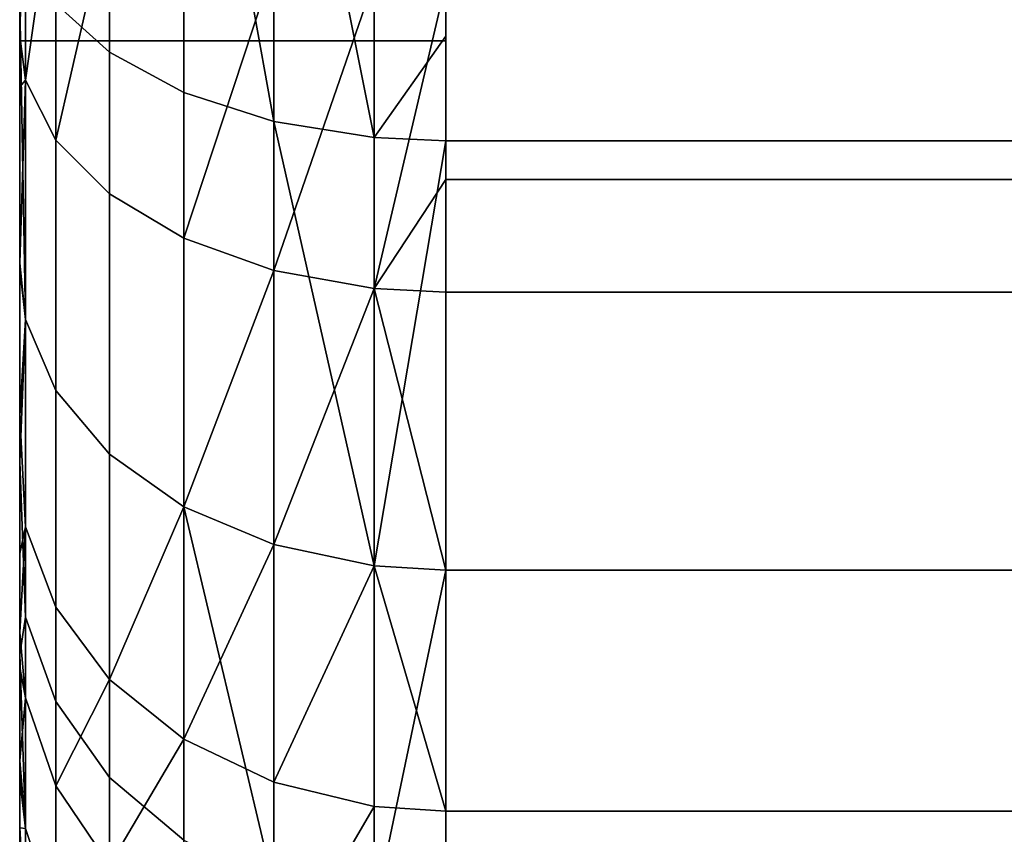
# Model space of a CAD drawing. Extents: x -0.037 to 0.037, y -0.85 to 0.
# Drawn here: x -0.037 to -0.035, y -0.014 to -0.012 of the extents above; entities that cross this region are included whole.
import ezdxf

# ---------------------------------------------------------------- set-up
doc = ezdxf.new("R2010")
doc.units = 0
doc.layers.add('L0_BASIS_FARBE1', color=7, linetype='CONTINUOUS')
doc.layers.add('L15_HALTERING_FARBE3', color=7, linetype='CONTINUOUS')

msp = doc.modelspace()

# ---------------------------------------------------------------- linework, layer by layer
at = {"layer": 'L0_BASIS_FARBE1', "color": 253}
for points, invisible_edges in [([(-0.0375, -0.012188, 0.254001), (-0.0375, -0.0122, 0.198), (-0.0375, 0, 0.198), (-0.0375, -0.012188, 0.254001)], 13), ([(-0.0375, -0.012188, 0.254001), (-0.0375, 0, 0.198), (-0.0375, -0.011851, 0.254239), (-0.0375, -0.012188, 0.254001)], 11), ([(-0.0375, -0.0122, 0.1785), (-0.0375, 0, 0.198), (-0.0375, -0.0122, 0.198), (-0.0375, -0.0122, 0.1785)], 9), ([(-0.0375, 0, 0.198), (-0.0375, -0.0122, 0.1785), (-0.0375, -0.012112, 0.001936), (-0.0375, 0, 0.198)], 15), ([(-0.0375, -0.0122, 0.198), (-0.0365, 0, 0.198), (-0.0375, 0, 0.198), (-0.0375, -0.0122, 0.198)], 9), ([(-0.0365, 0, 0.198), (-0.0375, -0.0122, 0.198), (-0.0365, -0.0122, 0.198), (-0.0365, 0, 0.198)], 9), ([(-0.0365, 0, 0.198), (-0.0375, -0.0122, 0.198), (-0.0375, 0, 0.198), (-0.0365, 0, 0.198)], 9), ([(-0.0375, -0.0122, 0.198), (-0.0365, 0, 0.198), (-0.0365, -0.0122, 0.198), (-0.0375, -0.0122, 0.198)], 9), ([(-0.037289, -0.011143, 0.000732), (-0.037415, -0.012113, 0.001449), (-0.037289, -0.012227, 0.001271), (-0.037289, -0.011143, 0.000732)], 9), ([(-0.037289, -0.012227, 0.001271), (-0.037115, -0.011203, 0.000569), (-0.037289, -0.011143, 0.000732), (-0.037289, -0.012227, 0.001271)], 9), ([(-0.037115, -0.011203, 0.000569), (-0.037289, -0.012227, 0.001271), (-0.037115, -0.012321, 0.001125), (-0.037115, -0.011203, 0.000569)], 9), ([(-0.036904, -0.012389, 0.001018), (-0.036904, -0.011247, 0.000451), (-0.037115, -0.011203, 0.000569), (-0.036904, -0.012389, 0.001018)], 8), ([(-0.036904, -0.012389, 0.001018), (-0.037115, -0.011203, 0.000569), (-0.037115, -0.012321, 0.001125), (-0.036904, -0.012389, 0.001018)], 8), ([(-0.036668, -0.012427, 0.000959), (-0.036668, -0.011271, 0.000384), (-0.036904, -0.011247, 0.000451), (-0.036668, -0.012427, 0.000959)], 8), ([(-0.036668, -0.012427, 0.000959), (-0.036904, -0.011247, 0.000451), (-0.036904, -0.012389, 0.001018), (-0.036668, -0.012427, 0.000959)], 8), ([(-0.036668, -0.012427, 0.000959), (-0.0365, -0.011276, 0.000371), (-0.036668, -0.011271, 0.000384), (-0.036668, -0.012427, 0.000959)], 9), ([(-0.0365, -0.011276, 0.000371), (-0.036668, -0.012427, 0.000959), (-0.0365, -0.012189, 0.000825), (-0.0365, -0.011276, 0.000371)], 9), ([(-0.0365, -0.012189, 0.000825), (0.0365, -0.011276, 0.000371), (-0.0365, -0.011276, 0.000371), (-0.0365, -0.012189, 0.000825)], 9), ([(0.0365, -0.011276, 0.000371), (-0.0365, -0.012189, 0.000825), (-0.0365, -0.012435, 0.000947), (0.0365, -0.011276, 0.000371)], 13), ([(0.0365, -0.011276, 0.000371), (-0.0365, -0.012435, 0.000947), (0.0365, -0.012189, 0.000825), (0.0365, -0.011276, 0.000371)], 11), ([(-0.037486, -0.011665, 0.254541), (-0.037486, -0.012292, 0.254141), (-0.0375, -0.012188, 0.254001), (-0.037486, -0.011665, 0.254541)], 8), ([(-0.037486, -0.011665, 0.254541), (-0.0375, -0.012188, 0.254001), (-0.0375, -0.011851, 0.254239), (-0.037486, -0.011665, 0.254541)], 8), ([(-0.037486, -0.011665, 0.254541), (-0.037415, -0.011778, 0.254749), (-0.037486, -0.012292, 0.254141), (-0.037486, -0.011665, 0.254541)], 8), ([(-0.037415, -0.011778, 0.254749), (-0.037415, -0.012433, 0.254329), (-0.037486, -0.012292, 0.254141), (-0.037415, -0.011778, 0.254749)], 8), ([(-0.037415, -0.011778, 0.254749), (-0.037289, -0.011879, 0.254934), (-0.037415, -0.012433, 0.254329), (-0.037415, -0.011778, 0.254749)], 8), ([(-0.037289, -0.011879, 0.254934), (-0.037289, -0.012559, 0.254499), (-0.037415, -0.012433, 0.254329), (-0.037289, -0.011879, 0.254934)], 8), ([(-0.037115, -0.011962, 0.255087), (-0.037289, -0.012559, 0.254499), (-0.037289, -0.011879, 0.254934), (-0.037115, -0.011962, 0.255087)], 9), ([(-0.037289, -0.012559, 0.254499), (-0.037115, -0.011962, 0.255087), (-0.037115, -0.012663, 0.254638), (-0.037289, -0.012559, 0.254499)], 9), ([(-0.036904, -0.012022, 0.255198), (-0.037115, -0.012663, 0.254638), (-0.037115, -0.011962, 0.255087), (-0.036904, -0.012022, 0.255198)], 8), ([(-0.037486, -0.011986, 0.001648), (-0.0375, -0.012112, 0.001936), (-0.037486, -0.012854, 0.002346), (-0.037486, -0.011986, 0.001648)], 8), ([(-0.037486, -0.012854, 0.002346), (-0.037415, -0.012113, 0.001449), (-0.037486, -0.011986, 0.001648), (-0.037486, -0.012854, 0.002346)], 9), ([(-0.036904, -0.012739, 0.25474), (-0.037115, -0.012663, 0.254638), (-0.036904, -0.012022, 0.255198), (-0.036904, -0.012739, 0.25474)], 8), ([(-0.036668, -0.012056, 0.255261), (-0.036904, -0.012739, 0.25474), (-0.036904, -0.012022, 0.255198), (-0.036668, -0.012056, 0.255261)], 8), ([(-0.036668, -0.012781, 0.254796), (-0.036904, -0.012739, 0.25474), (-0.036668, -0.012056, 0.255261), (-0.036668, -0.012781, 0.254796)], 8), ([(-0.0365, -0.012063, 0.255273), (-0.036668, -0.012781, 0.254796), (-0.036668, -0.012056, 0.255261), (-0.0365, -0.012063, 0.255273)], 8), ([(-0.0365, -0.012525, 0.254977), (-0.036668, -0.012781, 0.254796), (-0.0365, -0.012063, 0.255273), (-0.0365, -0.012525, 0.254977)], 8), ([(0.0365, -0.012063, 0.255273), (-0.0365, -0.012525, 0.254977), (-0.0365, -0.012063, 0.255273), (0.0365, -0.012063, 0.255273)], 9), ([(-0.0365, -0.012525, 0.254977), (0.0365, -0.012063, 0.255273), (0.0365, -0.012525, 0.254977), (-0.0365, -0.012525, 0.254977)], 9), ([(-0.0375, -0.0122, 0.1785), (-0.0375, -0.012735, 0.002465), (-0.0375, -0.012112, 0.001936), (-0.0375, -0.0122, 0.1785)], 13), ([(-0.0375, -0.012112, 0.001936), (-0.0375, -0.012735, 0.002465), (-0.037486, -0.012854, 0.002346), (-0.0375, -0.012112, 0.001936)], 8), ([(-0.037415, -0.012113, 0.001449), (-0.037486, -0.012854, 0.002346), (-0.037415, -0.01302, 0.002179), (-0.037415, -0.012113, 0.001449)], 9), ([(-0.037415, -0.01302, 0.002179), (-0.037289, -0.012227, 0.001271), (-0.037415, -0.012113, 0.001449), (-0.037415, -0.01302, 0.002179)], 9), ([(-0.0375, -0.012308, 0.253916), (-0.0375, -0.0122, 0.2175), (-0.0375, -0.012188, 0.254001), (-0.0375, -0.012308, 0.253916)], 11), ([(-0.0375, -0.012188, 0.254001), (-0.0375, -0.0122, 0.2175), (-0.0375, -0.0122, 0.198), (-0.0375, -0.012188, 0.254001)], 13), ([(-0.0375, -0.012188, 0.254001), (-0.037486, -0.012292, 0.254141), (-0.0375, -0.012308, 0.253916), (-0.0375, -0.012188, 0.254001)], 8), ([(-0.0365, -0.012435, 0.000947), (-0.0365, -0.012189, 0.000825), (-0.036668, -0.012427, 0.000959), (-0.0365, -0.012435, 0.000947)], 8), ([(0.0365, -0.012189, 0.000825), (-0.0365, -0.012435, 0.000947), (0.0365, -0.012435, 0.000947), (0.0365, -0.012189, 0.000825)], 9), ([(-0.0375, -0.0142, 0.2175), (-0.0365, -0.0122, 0.2175), (-0.0375, -0.0122, 0.2175), (-0.0375, -0.0142, 0.2175)], 9), ([(-0.0365, -0.0122, 0.2175), (-0.0375, -0.0142, 0.2175), (-0.037466, -0.014458, 0.2175), (-0.0365, -0.0122, 0.2175)], 13), ([(-0.0375, -0.014197, 0.250172), (-0.0375, -0.0142, 0.2175), (-0.0375, -0.0122, 0.2175), (-0.0375, -0.014197, 0.250172)], 13), ([(-0.0375, -0.014197, 0.250172), (-0.0375, -0.0122, 0.2175), (-0.0375, -0.014183, 0.250327), (-0.0375, -0.014197, 0.250172)], 11), ([(-0.0375, -0.014183, 0.250327), (-0.0375, -0.0122, 0.2175), (-0.0375, -0.01415, 0.250702), (-0.0375, -0.014183, 0.250327)], 11), ([(-0.0375, -0.01415, 0.250702), (-0.0375, -0.0122, 0.2175), (-0.0375, -0.014084, 0.251038), (-0.0375, -0.01415, 0.250702)], 11), ([(-0.0375, -0.014084, 0.251038), (-0.0375, -0.0122, 0.2175), (-0.0375, -0.014046, 0.25123), (-0.0375, -0.014084, 0.251038)], 11), ([(-0.0375, -0.014046, 0.25123), (-0.0375, -0.0122, 0.2175), (-0.0375, -0.013888, 0.251738), (-0.0375, -0.014046, 0.25123)], 11), ([(-0.0375, -0.013888, 0.251738), (-0.0375, -0.0122, 0.2175), (-0.0375, -0.01367, 0.252239), (-0.0375, -0.013888, 0.251738)], 11), ([(-0.0375, -0.01367, 0.252239), (-0.0375, -0.0122, 0.2175), (-0.0375, -0.013588, 0.252383), (-0.0375, -0.01367, 0.252239)], 11), ([(-0.0375, -0.013588, 0.252383), (-0.0375, -0.0122, 0.2175), (-0.0375, -0.013403, 0.252708), (-0.0375, -0.013588, 0.252383)], 11), ([(-0.0375, -0.013403, 0.252708), (-0.0375, -0.0122, 0.2175), (-0.0375, -0.0132, 0.252988), (-0.0375, -0.013403, 0.252708)], 11), ([(-0.0375, -0.0132, 0.252988), (-0.0375, -0.0122, 0.2175), (-0.0375, -0.01308, 0.253153), (-0.0375, -0.0132, 0.252988)], 11), ([(-0.0375, -0.01308, 0.253153), (-0.0375, -0.0122, 0.2175), (-0.0375, -0.012734, 0.253535), (-0.0375, -0.01308, 0.253153)], 11), ([(-0.0375, -0.012734, 0.253535), (-0.0375, -0.0122, 0.2175), (-0.0375, -0.012722, 0.253549), (-0.0375, -0.012734, 0.253535)], 11), ([(-0.0375, -0.012722, 0.253549), (-0.0375, -0.0122, 0.2175), (-0.0375, -0.012308, 0.253916), (-0.0375, -0.012722, 0.253549)], 11), ([(-0.0365, -0.0122, 0.1785), (-0.0375, -0.0142, 0.1785), (-0.0375, -0.0122, 0.1785), (-0.0365, -0.0122, 0.1785)], 9), ([(-0.0375, -0.0142, 0.1785), (-0.0365, -0.0122, 0.1785), (-0.037466, -0.014458, 0.1785), (-0.0375, -0.0142, 0.1785)], 11), ([(-0.0375, -0.0142, 0.006), (-0.0375, -0.0122, 0.1785), (-0.0375, -0.0142, 0.1785), (-0.0375, -0.0142, 0.006)], 9), ([(-0.0375, -0.0122, 0.1785), (-0.0375, -0.0142, 0.006), (-0.0375, -0.014144, 0.005316), (-0.0375, -0.0122, 0.1785)], 13), ([(-0.0375, -0.0122, 0.1785), (-0.0375, -0.014144, 0.005316), (-0.0375, -0.014133, 0.005182), (-0.0375, -0.0122, 0.1785)], 13), ([(-0.0375, -0.0122, 0.1785), (-0.0375, -0.014133, 0.005182), (-0.0375, -0.013934, 0.004391), (-0.0375, -0.0122, 0.1785)], 13), ([(-0.0375, -0.0122, 0.1785), (-0.0375, -0.013934, 0.004391), (-0.0375, -0.013883, 0.004273), (-0.0375, -0.0122, 0.1785)], 13), ([(-0.0375, -0.0122, 0.1785), (-0.0375, -0.013883, 0.004273), (-0.0375, -0.013639, 0.0037), (-0.0375, -0.0122, 0.1785)], 13), ([(-0.0375, -0.0122, 0.1785), (-0.0375, -0.013639, 0.0037), (-0.0375, -0.013396, 0.003314), (-0.0375, -0.0122, 0.1785)], 13), ([(-0.0375, -0.0122, 0.1785), (-0.0375, -0.013396, 0.003314), (-0.0375, -0.013188, 0.002985), (-0.0375, -0.0122, 0.1785)], 13), ([(-0.0375, -0.0122, 0.1785), (-0.0375, -0.013188, 0.002985), (-0.0375, -0.012735, 0.002465), (-0.0375, -0.0122, 0.1785)], 13), ([(-0.0375, -0.0122, 0.2175), (-0.0365, -0.0122, 0.198), (-0.0375, -0.0122, 0.198), (-0.0375, -0.0122, 0.2175)], 9), ([(-0.0365, -0.0122, 0.198), (-0.0375, -0.0122, 0.2175), (-0.0365, -0.0122, 0.2175), (-0.0365, -0.0122, 0.198)], 9), ([(-0.0375, -0.0122, 0.198), (-0.0365, -0.0122, 0.1785), (-0.0375, -0.0122, 0.1785), (-0.0375, -0.0122, 0.198)], 9), ([(-0.0365, -0.0122, 0.1785), (-0.0375, -0.0122, 0.198), (-0.0365, -0.0122, 0.198), (-0.0365, -0.0122, 0.1785)], 9), ([(-0.0365, -0.0122, 0.2175), (-0.037466, -0.014458, 0.2175), (-0.037366, -0.0147, 0.2175), (-0.0365, -0.0122, 0.2175)], 13), ([(-0.037466, -0.014458, 0.1785), (-0.0365, -0.0122, 0.1785), (-0.037366, -0.0147, 0.1785), (-0.037466, -0.014458, 0.1785)], 11), ([(-0.0365, -0.0122, 0.2175), (-0.037366, -0.0147, 0.2175), (-0.037207, -0.014907, 0.2175), (-0.0365, -0.0122, 0.2175)], 13), ([(-0.037366, -0.0147, 0.1785), (-0.0365, -0.0122, 0.1785), (-0.037207, -0.014907, 0.1785), (-0.037366, -0.0147, 0.1785)], 11), ([(-0.0365, -0.0122, 0.2175), (-0.037207, -0.014907, 0.2175), (-0.037, -0.015066, 0.2175), (-0.0365, -0.0122, 0.2175)], 13), ([(-0.037207, -0.014907, 0.1785), (-0.0365, -0.0122, 0.1785), (-0.037, -0.015066, 0.1785), (-0.037207, -0.014907, 0.1785)], 11), ([(-0.0365, -0.0122, 0.2175), (-0.037, -0.015066, 0.2175), (-0.036759, -0.015166, 0.2175), (-0.0365, -0.0122, 0.2175)], 13), ([(-0.037, -0.015066, 0.1785), (-0.0365, -0.0122, 0.1785), (-0.036759, -0.015166, 0.1785), (-0.037, -0.015066, 0.1785)], 11), ([(-0.0365, -0.0122, 0.2175), (-0.036759, -0.015166, 0.2175), (-0.0365, -0.0142, 0.2175), (-0.0365, -0.0122, 0.2175)], 11), ([(-0.036759, -0.015166, 0.1785), (-0.0365, -0.0122, 0.1785), (-0.0365, -0.0142, 0.1785), (-0.036759, -0.015166, 0.1785)], 13), ([(-0.037289, -0.012227, 0.001271), (-0.037415, -0.01302, 0.002179), (-0.037289, -0.01317, 0.00203), (-0.037289, -0.012227, 0.001271)], 9), ([(-0.037289, -0.01317, 0.00203), (-0.037115, -0.012321, 0.001125), (-0.037289, -0.012227, 0.001271), (-0.037289, -0.01317, 0.00203)], 9), ([(-0.037486, -0.012292, 0.254141), (-0.0375, -0.012722, 0.253549), (-0.0375, -0.012308, 0.253916), (-0.037486, -0.012292, 0.254141)], 8), ([(-0.037486, -0.012292, 0.254141), (-0.037486, -0.012854, 0.253654), (-0.0375, -0.012722, 0.253549), (-0.037486, -0.012292, 0.254141)], 8), ([(-0.037415, -0.012433, 0.254329), (-0.037486, -0.012854, 0.253654), (-0.037486, -0.012292, 0.254141), (-0.037415, -0.012433, 0.254329)], 9), ([(-0.037115, -0.012321, 0.001125), (-0.037289, -0.01317, 0.00203), (-0.037115, -0.013293, 0.001907), (-0.037115, -0.012321, 0.001125)], 9), ([(-0.037115, -0.013293, 0.001907), (-0.036904, -0.012389, 0.001018), (-0.037115, -0.012321, 0.001125), (-0.037115, -0.013293, 0.001907)], 9), ([(-0.036904, -0.012389, 0.001018), (-0.037115, -0.013293, 0.001907), (-0.036904, -0.013382, 0.001817), (-0.036904, -0.012389, 0.001018)], 9), ([(-0.036668, -0.013432, 0.001767), (-0.036668, -0.012427, 0.000959), (-0.036904, -0.012389, 0.001018), (-0.036668, -0.013432, 0.001767)], 8), ([(-0.036668, -0.013432, 0.001767), (-0.036904, -0.012389, 0.001018), (-0.036904, -0.013382, 0.001817), (-0.036668, -0.013432, 0.001767)], 8), ([(-0.0365, -0.012435, 0.000947), (-0.036668, -0.012427, 0.000959), (-0.036668, -0.013432, 0.001767), (-0.0365, -0.012435, 0.000947)], 8), ([(-0.037486, -0.012854, 0.253654), (-0.037415, -0.012433, 0.254329), (-0.037415, -0.01302, 0.253821), (-0.037486, -0.012854, 0.253654)], 9), ([(-0.037289, -0.012559, 0.254499), (-0.037415, -0.01302, 0.253821), (-0.037415, -0.012433, 0.254329), (-0.037289, -0.012559, 0.254499)], 9), ([(-0.0365, -0.013442, 0.001757), (-0.0365, -0.012435, 0.000947), (-0.036668, -0.013432, 0.001767), (-0.0365, -0.013442, 0.001757)], 8), ([(-0.0365, -0.013442, 0.001757), (0.0365, -0.012435, 0.000947), (-0.0365, -0.012435, 0.000947), (-0.0365, -0.013442, 0.001757)], 9), ([(0.0365, -0.012435, 0.000947), (-0.0365, -0.013442, 0.001757), (0.0365, -0.013442, 0.001757), (0.0365, -0.012435, 0.000947)], 9), ([(-0.0365, -0.01279, 0.254808), (-0.036668, -0.012781, 0.254796), (-0.0365, -0.012525, 0.254977), (-0.0365, -0.01279, 0.254808)], 8), ([(0.0365, -0.012525, 0.254977), (-0.0365, -0.01279, 0.254808), (-0.0365, -0.012525, 0.254977), (0.0365, -0.012525, 0.254977)], 9), ([(-0.0365, -0.01279, 0.254808), (0.0365, -0.012525, 0.254977), (0.0365, -0.01279, 0.254808), (-0.0365, -0.01279, 0.254808)], 9), ([(-0.037415, -0.01302, 0.253821), (-0.037289, -0.012559, 0.254499), (-0.037289, -0.01317, 0.25397), (-0.037415, -0.01302, 0.253821)], 9), ([(-0.037115, -0.012663, 0.254638), (-0.037289, -0.01317, 0.25397), (-0.037289, -0.012559, 0.254499), (-0.037115, -0.012663, 0.254638)], 9), ([(-0.037289, -0.01317, 0.25397), (-0.037115, -0.012663, 0.254638), (-0.037115, -0.013293, 0.254093), (-0.037289, -0.01317, 0.25397)], 9), ([(-0.036904, -0.012739, 0.25474), (-0.037115, -0.013293, 0.254093), (-0.037115, -0.012663, 0.254638), (-0.036904, -0.012739, 0.25474)], 8), ([(-0.0375, -0.012722, 0.253549), (-0.037486, -0.012854, 0.253654), (-0.0375, -0.012734, 0.253535), (-0.0375, -0.012722, 0.253549)], 8), ([(-0.0375, -0.012734, 0.253535), (-0.037486, -0.012854, 0.253654), (-0.0375, -0.01308, 0.253153), (-0.0375, -0.012734, 0.253535)], 8), ([(-0.0375, -0.012735, 0.002465), (-0.0375, -0.013188, 0.002985), (-0.037486, -0.012854, 0.002346), (-0.0375, -0.012735, 0.002465)], 8), ([(-0.036904, -0.013382, 0.254183), (-0.037115, -0.013293, 0.254093), (-0.036904, -0.012739, 0.25474), (-0.036904, -0.013382, 0.254183)], 8), ([(-0.036668, -0.012781, 0.254796), (-0.036904, -0.013382, 0.254183), (-0.036904, -0.012739, 0.25474), (-0.036668, -0.012781, 0.254796)], 8), ([(-0.036668, -0.013432, 0.254233), (-0.036904, -0.013382, 0.254183), (-0.036668, -0.012781, 0.254796), (-0.036668, -0.013432, 0.254233)], 8), ([(-0.0365, -0.013442, 0.254243), (-0.036668, -0.012781, 0.254796), (-0.0365, -0.01279, 0.254808), (-0.0365, -0.013442, 0.254243)], 8), ([(-0.0365, -0.013442, 0.254243), (-0.036668, -0.013432, 0.254233), (-0.036668, -0.012781, 0.254796), (-0.0365, -0.013442, 0.254243)], 8), ([(0.0365, -0.01279, 0.254808), (-0.0365, -0.013442, 0.254243), (-0.0365, -0.01279, 0.254808), (0.0365, -0.01279, 0.254808)], 9), ([(-0.0365, -0.013442, 0.254243), (0.0365, -0.01279, 0.254808), (0.0365, -0.013442, 0.254243), (-0.0365, -0.013442, 0.254243)], 9), ([(-0.037486, -0.012854, 0.002346), (-0.0375, -0.013188, 0.002985), (-0.037486, -0.013552, 0.003214), (-0.037486, -0.012854, 0.002346)], 8), ([(-0.037486, -0.012854, 0.253654), (-0.037486, -0.01334, 0.253092), (-0.0375, -0.01308, 0.253153), (-0.037486, -0.012854, 0.253654)], 8), ([(-0.037486, -0.013552, 0.003214), (-0.037415, -0.01302, 0.002179), (-0.037486, -0.012854, 0.002346), (-0.037486, -0.013552, 0.003214)], 9), ([(-0.037415, -0.01302, 0.253821), (-0.037486, -0.01334, 0.253092), (-0.037486, -0.012854, 0.253654), (-0.037415, -0.01302, 0.253821)], 9), ([(-0.037415, -0.01302, 0.002179), (-0.037486, -0.013552, 0.003214), (-0.037415, -0.01375, 0.003087), (-0.037415, -0.01302, 0.002179)], 9), ([(-0.037486, -0.01334, 0.253092), (-0.037415, -0.01302, 0.253821), (-0.037415, -0.013529, 0.253233), (-0.037486, -0.01334, 0.253092)], 9), ([(-0.037289, -0.01317, 0.25397), (-0.037415, -0.013529, 0.253233), (-0.037415, -0.01302, 0.253821), (-0.037289, -0.01317, 0.25397)], 9), ([(-0.037415, -0.01375, 0.003087), (-0.037289, -0.01317, 0.00203), (-0.037415, -0.01302, 0.002179), (-0.037415, -0.01375, 0.003087)], 9), ([(-0.037486, -0.01334, 0.253092), (-0.0375, -0.0132, 0.252988), (-0.0375, -0.01308, 0.253153), (-0.037486, -0.01334, 0.253092)], 9), ([(-0.0375, -0.013396, 0.003314), (-0.037486, -0.013552, 0.003214), (-0.0375, -0.013188, 0.002985), (-0.0375, -0.013396, 0.003314)], 9), ([(-0.037415, -0.013529, 0.253233), (-0.037289, -0.01317, 0.25397), (-0.037289, -0.013698, 0.253359), (-0.037415, -0.013529, 0.253233)], 9), ([(-0.037289, -0.01317, 0.00203), (-0.037415, -0.01375, 0.003087), (-0.037289, -0.013928, 0.002973), (-0.037289, -0.01317, 0.00203)], 9), ([(-0.037289, -0.01317, 0.25397), (-0.037115, -0.013293, 0.254093), (-0.037289, -0.013698, 0.253359), (-0.037289, -0.01317, 0.25397)], 8), ([(-0.037289, -0.013928, 0.002973), (-0.037115, -0.013293, 0.001907), (-0.037289, -0.01317, 0.00203), (-0.037289, -0.013928, 0.002973)], 9), ([(-0.0375, -0.0132, 0.252988), (-0.037486, -0.01334, 0.253092), (-0.0375, -0.013403, 0.252708), (-0.0375, -0.0132, 0.252988)], 9), ([(-0.037115, -0.013293, 0.254093), (-0.037115, -0.013838, 0.253464), (-0.037289, -0.013698, 0.253359), (-0.037115, -0.013293, 0.254093)], 8), ([(-0.037115, -0.013293, 0.001907), (-0.037289, -0.013928, 0.002973), (-0.037115, -0.014075, 0.002879), (-0.037115, -0.013293, 0.001907)], 9), ([(-0.036904, -0.013382, 0.254183), (-0.037115, -0.013838, 0.253464), (-0.037115, -0.013293, 0.254093), (-0.036904, -0.013382, 0.254183)], 8), ([(-0.036904, -0.014181, 0.002811), (-0.036904, -0.013382, 0.001817), (-0.037115, -0.013293, 0.001907), (-0.036904, -0.014181, 0.002811)], 8), ([(-0.037115, -0.014075, 0.002879), (-0.036904, -0.014181, 0.002811), (-0.037115, -0.013293, 0.001907), (-0.037115, -0.014075, 0.002879)], 8), ([(-0.037486, -0.01334, 0.253092), (-0.037486, -0.013741, 0.252466), (-0.0375, -0.013588, 0.252383), (-0.037486, -0.01334, 0.253092)], 8), ([(-0.037486, -0.01334, 0.253092), (-0.0375, -0.013588, 0.252383), (-0.0375, -0.013403, 0.252708), (-0.037486, -0.01334, 0.253092)], 8), ([(-0.037415, -0.013529, 0.253233), (-0.037486, -0.013741, 0.252466), (-0.037486, -0.01334, 0.253092), (-0.037415, -0.013529, 0.253233)], 9), ([(-0.037486, -0.013552, 0.003214), (-0.0375, -0.013396, 0.003314), (-0.0375, -0.013639, 0.0037), (-0.037486, -0.013552, 0.003214)], 9), ([(-0.036904, -0.013382, 0.254183), (-0.036904, -0.013939, 0.253539), (-0.037115, -0.013838, 0.253464), (-0.036904, -0.013382, 0.254183)], 8), ([(-0.036904, -0.013382, 0.001817), (-0.036668, -0.014241, 0.002773), (-0.036668, -0.013432, 0.001767), (-0.036904, -0.013382, 0.001817)], 9), ([(-0.036668, -0.014241, 0.002773), (-0.036904, -0.013382, 0.001817), (-0.036904, -0.014181, 0.002811), (-0.036668, -0.014241, 0.002773)], 9), ([(-0.036668, -0.013432, 0.254233), (-0.036904, -0.013939, 0.253539), (-0.036904, -0.013382, 0.254183), (-0.036668, -0.013432, 0.254233)], 8), ([(-0.036668, -0.013432, 0.254233), (-0.036668, -0.013996, 0.253582), (-0.036904, -0.013939, 0.253539), (-0.036668, -0.013432, 0.254233)], 8), ([(-0.036668, -0.014241, 0.002773), (-0.0365, -0.013442, 0.001757), (-0.036668, -0.013432, 0.001767), (-0.036668, -0.014241, 0.002773)], 8), ([(-0.0365, -0.013442, 0.254243), (-0.0365, -0.014007, 0.25359), (-0.036668, -0.013432, 0.254233), (-0.0365, -0.013442, 0.254243)], 8), ([(-0.036668, -0.013432, 0.254233), (-0.0365, -0.014007, 0.25359), (-0.036668, -0.013996, 0.253582), (-0.036668, -0.013432, 0.254233)], 8), ([(-0.036668, -0.014241, 0.002773), (-0.0365, -0.014253, 0.002765), (-0.0365, -0.013442, 0.001757), (-0.036668, -0.014241, 0.002773)], 8), ([(-0.0365, -0.014253, 0.002765), (0.0365, -0.013442, 0.001757), (-0.0365, -0.013442, 0.001757), (-0.0365, -0.014253, 0.002765)], 9), ([(0.0365, -0.013442, 0.001757), (-0.0365, -0.014253, 0.002765), (0.0365, -0.014253, 0.002765), (0.0365, -0.013442, 0.001757)], 9), ([(-0.0365, -0.013442, 0.254243), (0.0365, -0.014007, 0.25359), (-0.0365, -0.014007, 0.25359), (-0.0365, -0.013442, 0.254243)], 9), ([(0.0365, -0.014007, 0.25359), (-0.0365, -0.013442, 0.254243), (0.0365, -0.013442, 0.254243), (0.0365, -0.014007, 0.25359)], 9), ([(-0.037486, -0.013741, 0.252466), (-0.037415, -0.013529, 0.253233), (-0.037415, -0.013948, 0.252578), (-0.037486, -0.013741, 0.252466)], 9), ([(-0.037415, -0.013529, 0.253233), (-0.037289, -0.013698, 0.253359), (-0.037415, -0.013948, 0.252578), (-0.037415, -0.013529, 0.253233)], 8), ([(-0.037486, -0.013552, 0.003214), (-0.0375, -0.013639, 0.0037), (-0.037486, -0.014048, 0.004212), (-0.037486, -0.013552, 0.003214)], 8), ([(-0.037486, -0.014048, 0.004212), (-0.037415, -0.01375, 0.003087), (-0.037486, -0.013552, 0.003214), (-0.037486, -0.014048, 0.004212)], 9), ([(-0.0375, -0.013588, 0.252383), (-0.037486, -0.013741, 0.252466), (-0.0375, -0.01367, 0.252239), (-0.0375, -0.013588, 0.252383)], 8), ([(-0.0375, -0.013639, 0.0037), (-0.0375, -0.013934, 0.004391), (-0.037486, -0.014048, 0.004212), (-0.0375, -0.013639, 0.0037)], 9), ([(-0.0375, -0.013934, 0.004391), (-0.0375, -0.013639, 0.0037), (-0.0375, -0.013883, 0.004273), (-0.0375, -0.013934, 0.004391)], 9), ([(-0.0375, -0.01367, 0.252239), (-0.037486, -0.013741, 0.252466), (-0.0375, -0.013888, 0.251738), (-0.0375, -0.01367, 0.252239)], 8), ([(-0.037289, -0.013698, 0.253359), (-0.037289, -0.014134, 0.252679), (-0.037415, -0.013948, 0.252578), (-0.037289, -0.013698, 0.253359)], 8), ([(-0.037289, -0.013698, 0.253359), (-0.037115, -0.013838, 0.253464), (-0.037289, -0.014134, 0.252679), (-0.037289, -0.013698, 0.253359)], 8), ([(-0.037486, -0.013741, 0.252466), (-0.037486, -0.014048, 0.251789), (-0.0375, -0.013888, 0.251738), (-0.037486, -0.013741, 0.252466)], 8), ([(-0.037415, -0.013948, 0.252578), (-0.037486, -0.014048, 0.251789), (-0.037486, -0.013741, 0.252466), (-0.037415, -0.013948, 0.252578)], 9), ([(-0.037415, -0.01375, 0.003087), (-0.037486, -0.014048, 0.004212), (-0.037415, -0.014269, 0.00413), (-0.037415, -0.01375, 0.003087)], 9), ([(-0.037415, -0.014269, 0.00413), (-0.037289, -0.013928, 0.002973), (-0.037415, -0.01375, 0.003087), (-0.037415, -0.014269, 0.00413)], 9), ([(-0.037115, -0.013838, 0.253464), (-0.037115, -0.014287, 0.252762), (-0.037289, -0.014134, 0.252679), (-0.037115, -0.013838, 0.253464)], 8), ([(-0.037115, -0.013838, 0.253464), (-0.036904, -0.014398, 0.252822), (-0.037115, -0.014287, 0.252762), (-0.037115, -0.013838, 0.253464)], 9), ([(-0.036904, -0.014398, 0.252822), (-0.037115, -0.013838, 0.253464), (-0.036904, -0.013939, 0.253539), (-0.036904, -0.014398, 0.252822)], 9), ([(-0.0375, -0.013888, 0.251738), (-0.037486, -0.014048, 0.251789), (-0.0375, -0.014046, 0.25123), (-0.0375, -0.013888, 0.251738)], 8), ([(-0.037289, -0.013928, 0.002973), (-0.037415, -0.014269, 0.00413), (-0.037289, -0.014467, 0.004057), (-0.037289, -0.013928, 0.002973)], 9), ([(-0.037289, -0.014467, 0.004057), (-0.037115, -0.014075, 0.002879), (-0.037289, -0.013928, 0.002973), (-0.037289, -0.014467, 0.004057)], 9), ([(-0.0375, -0.014133, 0.005182), (-0.037486, -0.014048, 0.004212), (-0.0375, -0.013934, 0.004391), (-0.0375, -0.014133, 0.005182)], 9), ([(-0.037486, -0.014048, 0.251789), (-0.037415, -0.013948, 0.252578), (-0.037415, -0.014269, 0.25187), (-0.037486, -0.014048, 0.251789)], 9), ([(-0.037289, -0.014134, 0.252679), (-0.037415, -0.014269, 0.25187), (-0.037415, -0.013948, 0.252578), (-0.037289, -0.014134, 0.252679)], 9), ([(-0.036668, -0.013996, 0.253582), (-0.036904, -0.014398, 0.252822), (-0.036904, -0.013939, 0.253539), (-0.036668, -0.013996, 0.253582)], 8), ([(-0.036668, -0.013996, 0.253582), (-0.036668, -0.01446, 0.252856), (-0.036904, -0.014398, 0.252822), (-0.036668, -0.013996, 0.253582)], 8), ([(-0.036668, -0.013996, 0.253582), (-0.0365, -0.014176, 0.253326), (-0.036668, -0.01446, 0.252856), (-0.036668, -0.013996, 0.253582)], 9), ([(-0.0365, -0.014176, 0.253326), (-0.036668, -0.013996, 0.253582), (-0.0365, -0.014007, 0.25359), (-0.0365, -0.014176, 0.253326)], 9), ([(0.0365, -0.014176, 0.253326), (-0.0365, -0.014176, 0.253326), (-0.0365, -0.014007, 0.25359), (0.0365, -0.014176, 0.253326)], 13), ([(0.0365, -0.014176, 0.253326), (-0.0365, -0.014007, 0.25359), (0.0365, -0.014007, 0.25359), (0.0365, -0.014176, 0.253326)], 9), ([(-0.0375, -0.014046, 0.25123), (-0.037486, -0.014048, 0.251789), (-0.037486, -0.014254, 0.251074), (-0.0375, -0.014046, 0.25123)], 8), ([(-0.037486, -0.014254, 0.251074), (-0.0375, -0.014084, 0.251038), (-0.0375, -0.014046, 0.25123), (-0.037486, -0.014254, 0.251074)], 9), ([(-0.037486, -0.014048, 0.004212), (-0.0375, -0.014133, 0.005182), (-0.037486, -0.014318, 0.005292), (-0.037486, -0.014048, 0.004212)], 9), ([(-0.037486, -0.014318, 0.005292), (-0.037415, -0.014269, 0.00413), (-0.037486, -0.014048, 0.004212), (-0.037486, -0.014318, 0.005292)], 9), ([(-0.037415, -0.014269, 0.25187), (-0.037486, -0.014254, 0.251074), (-0.037486, -0.014048, 0.251789), (-0.037415, -0.014269, 0.25187)], 9)]:
    msp.add_3dface(points, dxfattribs=dict(at, invisible_edges=invisible_edges))
at = {"layer": 'L15_HALTERING_FARBE3', "color": 253}
for points, invisible_edges in [([(-0.0375, -0.0147, 0.2173), (-0.0375, -0.0147, 0.1785), (-0.0375, -0.0122, 0.2173), (-0.0375, -0.0147, 0.2173)], 11), ([(-0.0375, -0.0122, 0.2173), (-0.0375, -0.0147, 0.1785), (-0.0375, -0.0122, 0.1785), (-0.0375, -0.0122, 0.2173)], 9)]:
    msp.add_3dface(points, dxfattribs=dict(at, invisible_edges=invisible_edges))

doc.saveas('drawing.dxf')
